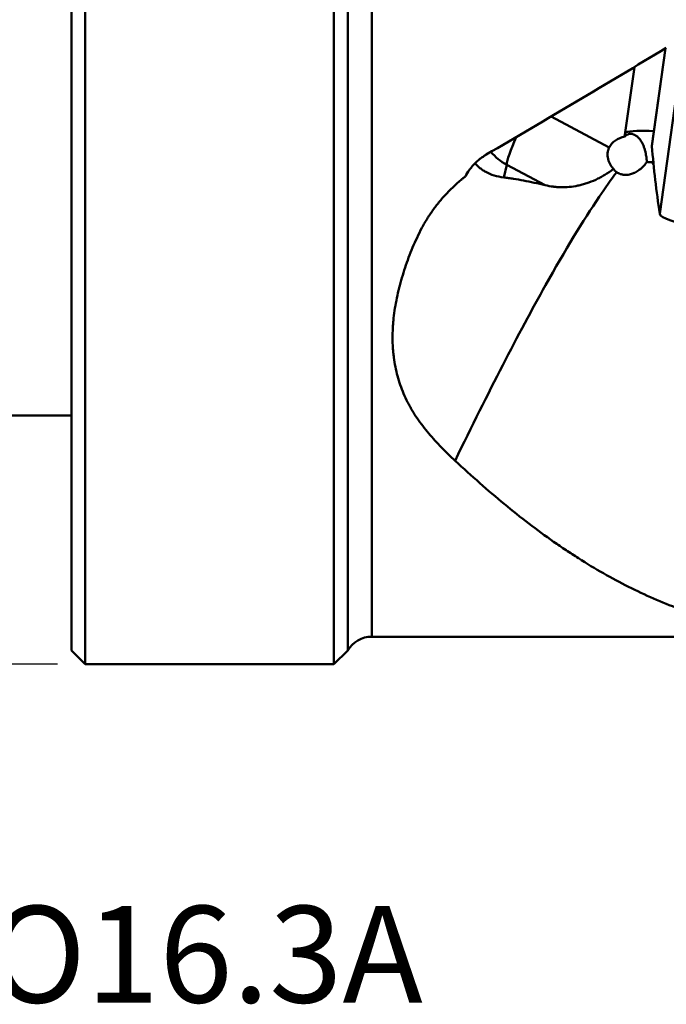
# Model space of a CAD drawing. Extents: x -95 to 92, y -37 to 80.
# Drawn here: x -2 to 22, y -37 to -2 of the extents above; entities that cross this region are included whole.
import ezdxf

# ---------------------------------------------------------------- set-up
doc = ezdxf.new("R2010")
doc.units = 0
doc.header["$PDMODE"] = 1
for name, color, linetype, lineweight in [('1', 4, 'Continuous', 50), ('SK1', 4, 'Continuous', 50), ('SK2', 7, 'Continuous', 25), ('SK6', 5, 'Continuous', 35)]:
    doc.layers.add(name, color=color, linetype=linetype, lineweight=lineweight)
doc.styles.add('STANDARD 3.5 mm', font='monos.ttf', dxfattribs={"height": 3.5})
doc.dimstyles.new('AM_DIN$0', dxfattribs={"dimtxt": 3.5, "dimasz": 2.5, "dimexe": 2, "dimexo": 1, "dimgap": 1, "dimtad": 1, "dimdsep": 46, "dimtxsty": 'STANDARD 3.5 mm', "dimcen": 0.09, "dimadec": 0, "dimazin": 2, "dimtm": 1e-09, "dimtfac": 0.707107, "dimtmove": 0, "dimatfit": 3, "dimfxl": 1, "dimtolj": 1, "dimlwd": -1, "dimlwe": -1, "dimarcsym": 0})

# ---------------------------------------------------------------- blocks, each defined once
blk = doc.blocks.new('*D7')
at = {"layer": 'DEFPOINTS', "color": 0}
for p in [(0.5, 25), (-90, -25), (0.5, -25)]:
    blk.add_point(p, dxfattribs=at)
at = {"layer": 'SK2', "color": 0}
for p, q in [((-0.5, 25), (-92, 25)), ((-90, 22.5), (-90, -22.5)), ((-0.5, -25), (-92, -25))]:
    blk.add_line(p, q, dxfattribs=at)
for points in [[(-90.417, 22.5), (-89.583, 22.5), (-90, 25)], [(-90.417, -22.5), (-89.583, -22.5), (-90, -25)]]:
    blk.add_solid(points, dxfattribs=at)
at = {"layer": 'SK2', "color": 0, "insert": (-92.863, 0), "char_height": 3.5, "attachment_point": 5, "rotation": 90, "style": 'STANDARD 3.5 mm'}
blk.add_mtext('\\A1;%%c50', dxfattribs=at)

msp = doc.modelspace()

# ---------------------------------------------------------------- linework, layer by layer
at = {"layer": '1'}
for p, q in [((0.5, 25), (0.5, -25)), ((9.5, -25), (9.5, 25)), ((0, 24.5), (0, -24.5)), ((10, -24.5), (10, 24.5)), ((10.866, 24), (10.866, -24)), ((21.502, -2.689), (21.003, -6.237)), ((21.501, -2.69), (21.004, -6.224)), ((22.153, -2.539), (21.288, -8.691)), ((20.37, -3.373), (20.036, -5.747)), ((17.357, -5.17), (19.46, -6.287)), ((15.75, -6.911), (15.647, -7.369)), ((17.147, -7.653), (15.75, -6.911)), ((10.866, -24), (27.505, -24)), ((0, -24.5), (0.5, -25)), ((9.5, -25), (10, -24.5)), ((0.5, -25), (9.5, -25))]:
    msp.add_line(p, q, dxfattribs=at)
msp.add_arc((10.866, -25), 1, 90, 150, dxfattribs=at)
for centre, major_axis, ratio, start_param, end_param in [((16.563, 0), (-39.592, -23.636), 0.105179, 1.469005, 1.633508), ((21.398, -6.059), (1.485, -0.209), 0.214431, 1.81811, 2.759581), ((16.714, -5.241), (0.938, 1.766), 0.127768, 2.026161, 2.87117), ((20.236, -6.609), (-0.841, 0.116), 0.863575, 5.083404, 5.98843), ((21.382, -5.92), (1.349, 0.157), 0.975215, 2.892502, 3.000916), ((22.192, -6.391), (-1.188, 0.167), 0.214431, 6.283161, 6.332081), ((813.438, -109.14), (-792.214, 111.338), 0.214431, 0.048895, 0.062852), ((16.714, -5.241), (1.951, -0.438), 0.960973, 4.048147, 4.420624), ((21.703, -6.696), (-1.189, -0.569), 0.166175, 5.207308, 5.242102), ((22.476, -8.842), (-1.188, 0.167), 0.214431, 0.062852, 1.619692)]:
    msp.add_ellipse(centre, major_axis=major_axis, ratio=ratio, start_param=start_param, end_param=end_param, dxfattribs=at)
for points, knots in [([(20.024, -5.89), (20.039, -5.873), (20.056, -5.858), (20.092, -5.832), (20.111, -5.821), (20.142, -5.808), (20.153, -5.804), (20.175, -5.798), (20.186, -5.796), (20.22, -5.791), (20.244, -5.791), (20.28, -5.795), (20.292, -5.797), (20.317, -5.803), (20.33, -5.807), (20.367, -5.821), (20.392, -5.833), (20.43, -5.857), (20.442, -5.865), (20.467, -5.884), (20.479, -5.895), (20.514, -5.927), (20.537, -5.952), (20.564, -5.986), (20.57, -5.993), (20.58, -6.007), (20.586, -6.014), (20.601, -6.036), (20.611, -6.052), (20.64, -6.099), (20.657, -6.132), (20.682, -6.184), (20.69, -6.201), (20.704, -6.237), (20.711, -6.255), (20.731, -6.309), (20.743, -6.346), (20.763, -6.42), (20.772, -6.457), (20.788, -6.53), (20.794, -6.567), (20.803, -6.621), (20.805, -6.639), (20.81, -6.674), (20.817, -6.726), (20.821, -6.777), (20.824, -6.81)], [0, 0, 0, 0, 0.0625, 0.0625, 0.125, 0.125, 0.15625, 0.15625, 0.1875, 0.1875, 0.25, 0.25, 0.28125, 0.28125, 0.3125, 0.3125, 0.375, 0.375, 0.40625, 0.40625, 0.4375, 0.4375, 0.5, 0.5, 0.515625, 0.515625, 0.53125, 0.53125, 0.5625, 0.5625, 0.625, 0.625, 0.65625, 0.65625, 0.6875, 0.6875, 0.75, 0.75, 0.8125, 0.8125, 0.875, 0.875, 0.90625, 0.90625, 0.9375, 1, 1, 1, 1]), ([(19.617, -7.064), (19.605, -7.051), (19.594, -7.037), (19.571, -7.009), (19.561, -6.995), (19.53, -6.953), (19.511, -6.923), (19.478, -6.862), (19.463, -6.83), (19.443, -6.781), (19.437, -6.764), (19.427, -6.731), (19.422, -6.713), (19.41, -6.662), (19.404, -6.627), (19.4, -6.575), (19.399, -6.557), (19.4, -6.522), (19.4, -6.504), (19.405, -6.452), (19.412, -6.418), (19.426, -6.368), (19.432, -6.351), (19.445, -6.319), (19.452, -6.302), (19.46, -6.287)], [0, 0, 0, 0, 0.0625, 0.0625, 0.125, 0.125, 0.25, 0.25, 0.375, 0.375, 0.4375, 0.4375, 0.5, 0.5, 0.625, 0.625, 0.6875, 0.6875, 0.75, 0.75, 0.875, 0.875, 0.9375, 0.9375, 1, 1, 1, 1]), ([(14.257, -7.333), (14.299, -7.253), (14.346, -7.176), (14.413, -7.082), (14.427, -7.064), (14.455, -7.027), (14.498, -6.973), (14.544, -6.921), (14.64, -6.822), (14.708, -6.76), (14.817, -6.674), (14.855, -6.646), (14.933, -6.593), (14.972, -6.568), (15.013, -6.545)], [0, 0, 0, 0, 0.25, 0.25, 0.3125, 0.3125, 0.375, 0.5, 0.5, 0.75, 0.75, 0.875, 0.875, 1, 1, 1, 1]), ([(14.61, -6.858), (14.652, -6.911), (14.7, -6.961), (14.79, -7.039), (14.828, -7.068), (14.889, -7.109), (14.909, -7.123), (14.953, -7.149), (14.975, -7.161), (15.089, -7.222), (15.189, -7.264), (15.406, -7.33), (15.522, -7.354), (15.647, -7.369)], [0, 0, 0, 0, 0.206821, 0.206821, 0.339017, 0.339017, 0.405116, 0.405116, 0.471214, 0.471214, 0.735607, 0.735607, 1, 1, 1, 1]), ([(17.147, -7.653), (17.238, -7.675), (17.331, -7.693), (17.45, -7.708), (17.474, -7.711), (17.522, -7.715), (17.595, -7.722), (17.668, -7.725), (17.815, -7.728), (17.915, -7.724), (18.118, -7.705), (18.221, -7.689), (18.379, -7.656), (18.432, -7.644), (18.512, -7.622), (18.539, -7.614), (18.593, -7.598), (18.62, -7.59), (18.755, -7.545), (18.863, -7.502), (19.026, -7.427), (19.08, -7.4), (19.162, -7.357), (19.189, -7.342), (19.244, -7.311), (19.271, -7.295), (19.407, -7.213), (19.513, -7.141), (19.617, -7.064)], [0, 0, 0, 0, 0.125, 0.125, 0.15625, 0.15625, 0.1875, 0.25, 0.25, 0.375, 0.375, 0.5, 0.5, 0.5625, 0.5625, 0.59375, 0.59375, 0.625, 0.625, 0.75, 0.75, 0.8125, 0.8125, 0.84375, 0.84375, 0.875, 0.875, 1, 1, 1, 1]), ([(20.824, -6.81), (20.816, -6.821), (20.809, -6.832), (20.793, -6.854), (20.784, -6.865), (20.759, -6.898), (20.741, -6.92), (20.684, -6.982), (20.644, -7.022), (20.588, -7.068), (20.576, -7.078), (20.553, -7.095), (20.519, -7.121), (20.459, -7.16), (20.409, -7.187), (20.37, -7.205), (20.357, -7.211), (20.332, -7.222), (20.319, -7.227), (20.254, -7.251), (20.202, -7.265), (20.097, -7.28), (20.047, -7.282), (19.985, -7.277), (19.972, -7.275), (19.948, -7.272), (19.936, -7.269), (19.9, -7.261), (19.877, -7.255), (19.81, -7.23), (19.769, -7.208), (19.731, -7.18)], [0, 0, 0, 0, 0.03125, 0.03125, 0.0625, 0.0625, 0.125, 0.125, 0.25, 0.25, 0.28125, 0.28125, 0.3125, 0.375, 0.4375, 0.4375, 0.46875, 0.46875, 0.5, 0.5, 0.625, 0.625, 0.75, 0.75, 0.78125, 0.78125, 0.8125, 0.8125, 0.875, 0.875, 1, 1, 1, 1]), ([(21.02, -6.813), (20.987, -6.814), (20.954, -6.815), (20.905, -6.814), (20.888, -6.813), (20.856, -6.812), (20.84, -6.811), (20.824, -6.81)], [0, 0, 0, 0, 0.5, 0.5, 0.75, 0.75, 1, 1, 1, 1]), ([(21.02, -6.813), (21.023, -6.822), (21.027, -6.83), (21.034, -6.847), (21.038, -6.855), (21.051, -6.879), (21.06, -6.895), (21.071, -6.912), (21.072, -6.913), (21.073, -6.915)], [0, 0, 0, 0, 0.237318, 0.237318, 0.474637, 0.474637, 0.949273, 0.949273, 1, 1, 1, 1]), ([(13.884, -17.627), (13.716, -17.471), (13.551, -17.311), (13.312, -17.064), (13.233, -16.981), (13.079, -16.811), (13.003, -16.725), (12.855, -16.55), (12.783, -16.46), (12.644, -16.279), (12.51, -16.094), (12.388, -15.903), (12.301, -15.756), (12.273, -15.707), (12.218, -15.608), (12.191, -15.557), (12.062, -15.304), (11.974, -15.097), (11.826, -14.671), (11.767, -14.452), (11.7, -14.116), (11.681, -14.003), (11.659, -13.831), (11.652, -13.773), (11.641, -13.657), (11.636, -13.599), (11.617, -13.305), (11.616, -13.067), (11.632, -12.767), (11.636, -12.707), (11.646, -12.587), (11.652, -12.526), (11.673, -12.344), (11.689, -12.223), (11.748, -11.858), (11.799, -11.615), (11.876, -11.309), (11.892, -11.248), (11.925, -11.126), (11.942, -11.064), (11.996, -10.881), (12.034, -10.759), (12.115, -10.515), (12.158, -10.394), (12.248, -10.152), (12.296, -10.031), (12.396, -9.791), (12.449, -9.671), (12.561, -9.433), (12.62, -9.315), (12.746, -9.08), (12.812, -8.964), (12.902, -8.82), (12.92, -8.791), (12.957, -8.734), (12.976, -8.706), (13.033, -8.622), (13.072, -8.566), (13.192, -8.402), (13.276, -8.295), (13.451, -8.087), (13.543, -7.986), (13.733, -7.789), (13.832, -7.693), (13.987, -7.555), (14.066, -7.487), (14.147, -7.42), (14.202, -7.377), (14.229, -7.355), (14.257, -7.333)], [0, 0, 0, 0, 0.0625, 0.0625, 0.09375, 0.09375, 0.125, 0.125, 0.15625, 0.15625, 0.1875, 0.21875, 0.21875, 0.234375, 0.234375, 0.25, 0.25, 0.3125, 0.3125, 0.375, 0.375, 0.40625, 0.40625, 0.421875, 0.421875, 0.4375, 0.4375, 0.5, 0.5, 0.515625, 0.515625, 0.53125, 0.53125, 0.5625, 0.5625, 0.625, 0.625, 0.640625, 0.640625, 0.65625, 0.65625, 0.6875, 0.6875, 0.71875, 0.71875, 0.75, 0.75, 0.78125, 0.78125, 0.8125, 0.8125, 0.84375, 0.84375, 0.851562, 0.851562, 0.859375, 0.859375, 0.875, 0.875, 0.90625, 0.90625, 0.9375, 0.9375, 0.96875, 0.96875, 0.984375, 0.992188, 0.992188, 1, 1, 1, 1]), ([(19.731, -7.18), (19.528, -7.45), (18.754, -8.539), (16.975, -11.473), (15.09, -15.133), (13.884, -17.627)], [0, 0, 0, 0, 0.136693, 0.500634, 1, 1, 1, 1]), ([(17.147, -7.653), (17.012, -7.62), (16.879, -7.589), (16.617, -7.532), (16.361, -7.479), (16.116, -7.437), (15.937, -7.408), (15.878, -7.4), (15.761, -7.383), (15.704, -7.376), (15.647, -7.369)], [0, 0, 0, 0, 0.25, 0.25, 0.5, 0.75, 0.75, 0.875, 0.875, 1, 1, 1, 1]), ([(28.512, -23.967), (27.889, -24.008), (27.263, -24.011), (26.478, -23.966), (26.242, -23.949), (26.006, -23.927), (25.849, -23.91), (25.77, -23.902), (25.376, -23.855), (25.063, -23.808), (24.126, -23.638), (23.507, -23.487), (22.279, -23.109), (21.669, -22.882), (20.456, -22.351), (19.853, -22.048), (18.95, -21.534), (18.649, -21.353), (18.198, -21.067), (18.048, -20.969), (17.747, -20.768), (17.597, -20.665), (16.849, -20.14), (16.256, -19.685), (15.368, -18.95), (15.072, -18.697), (14.479, -18.174), (14.183, -17.904), (13.884, -17.627)], [0, 0, 0, 0, 0.125, 0.125, 0.15625, 0.171875, 0.171875, 0.1875, 0.1875, 0.25, 0.25, 0.375, 0.375, 0.5, 0.5, 0.625, 0.625, 0.6875, 0.6875, 0.71875, 0.71875, 0.75, 0.75, 0.875, 0.875, 0.9375, 0.9375, 1, 1, 1, 1])]:
    msp.add_open_spline(points, degree=3, knots=knots, dxfattribs=at)
msp.add_open_spline([(19.731, -7.18), (19.708, -7.164), (19.667, -7.128), (19.632, -7.086), (19.617, -7.064)], degree=3, dxfattribs=at)
at = {"layer": 'SK1'}
msp.add_line((-58.5, -15.996), (0, -15.996), dxfattribs=at)

# ---------------------------------------------------------------- texts
at = {"layer": 'SK6', "insert": (-60, -33.749), "char_height": 3.5, "attachment_point": 1, "style": 'STANDARD 3.5 mm'}
msp.add_mtext_dynamic_manual_height_columns('R217.82-3250.3S-047-SNXO16.3A', width=82.35563, gutter_width=25, heights=[0], dxfattribs=at)

# ---------------------------------------------------------------- dimensions: what is measured, and where the dimension line sits
at = {"layer": 'SK2'}
dim = msp.add_linear_dim(base=(-90, -25), p1=(0.5, 25), p2=(0.5, -25), angle=90, text='%%c<>', dimstyle='AM_DIN$0', override={"dimtmove": 0}, dxfattribs=at)
dim.commit()
dim.dimension.update_dxf_attribs({"geometry": '*D7', "text_midpoint": (-90, 0), "dimtype": 160})

doc.saveas('drawing.dxf')
